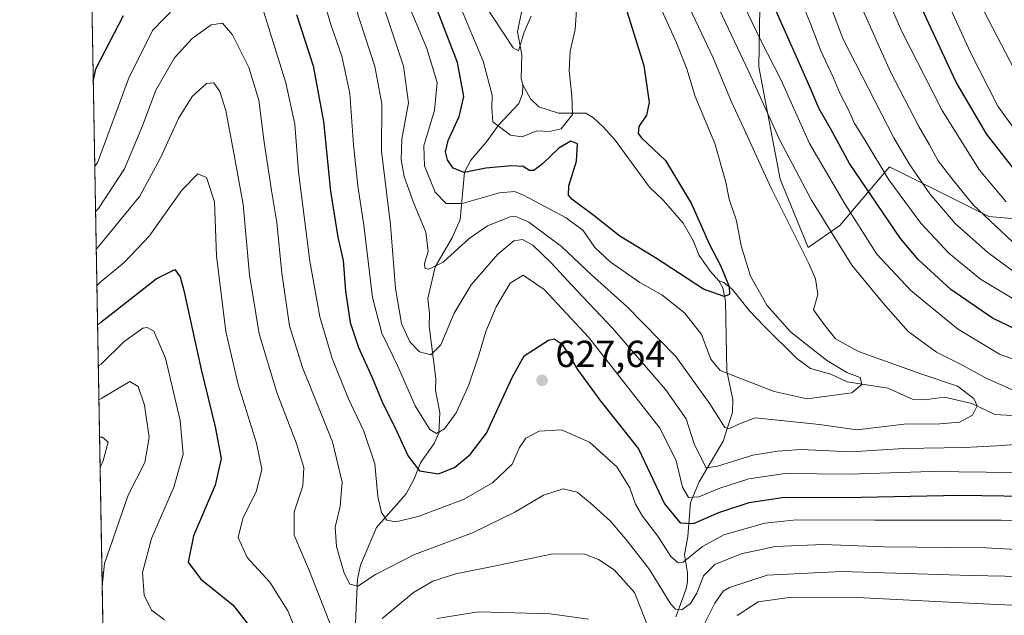
# Model space of a CAD drawing. Units: metres. Extents: x 620401 to 623836, y 4768821 to 4771195.
# Drawn here: x 620401 to 620663, y 4769886 to 4770044 of the extents above; entities that cross this region are included whole.
import ezdxf

# ---------------------------------------------------------------- set-up
doc = ezdxf.new("R2010")
doc.units = ezdxf.units.M
doc.header["$MEASUREMENT"] = 0
for name, color, linetype, lineweight in [('Arbolado forestal CxS', 92, 'Continuous', 0), ('Comarca CxS', 21, 'Continuous', 0), ('Comunidad Autónoma CxS', 142, 'Continuous', 0), ('Corriente natural lineal', 142, 'Continuous', 13), ('Curva de nivel maestra', 30, 'Continuous', 30), ('Curva de nivel normal', 30, 'Continuous', 0), ('Municipio CxS', 4, 'Continuous', 0), ('Pastizal CxS', 92, 'Continuous', 0), ('Provincia CxS', 1, 'Continuous', 0), ('Punto de cota en terreno', 7, 'Continuous', 0), ('Rótulo de punto de cota en terreno', 7, 'Continuous', 0)]:
    doc.layers.add(name, color=color, linetype=linetype, lineweight=lineweight)
doc.styles.add('Style-Arial', font='txt')

# ---------------------------------------------------------------- blocks, each defined once
blk = doc.blocks.new('*U9')
at = {"layer": 'Pastizal CxS', "color": 92, "linetype": 'Continuous', "lineweight": 0}
blk.add_polyline3d([(620699.3043000001, 4769988.483300001, 656.876900000003), (620658.6026999997, 4769992.076099999, 640.7495999999956), (620632.2666999997, 4770005.2443, 631.4916999999987), (620619.0982999997, 4769989.682499999, 617.2146000000066), (620610.6838999996, 4769983.7919, 611.0451999999932), (620603.2686999999, 4770001.968499999, 612.1958000000013), (620597.5719, 4770031.727700001, 616.9873999999982), (620597.9660999998, 4770052.8029, 623.5513999999966), (620603.8690999999, 4770094.522700001, 633.6125000000029), (620598.5850999998, 4770124.0865, 631.1214999999938), (620568.6984999999, 4770149.1807, 611.3703999999998), (620571.5756999999, 4770164.100299999, 616.2638000000006), (620551.5691000001, 4770202.1141, 615.9679999999935), (620529.3793000003, 4770217.9793, 607.9372000000003), (620520.6973000001, 4770257.0417, 627.373900000006), (620501.0987, 4770269.003900001, 628.9879999999976), (620489.1299000002, 4770265.963099999, 622.1062999999995), (620481.2642999999, 4770256.069900001, 612.9474999999948), (620475.6793000001, 4770237.334899999, 599.8941000000051), (620463.2351000002, 4770215.130700001, 582.8888000000006), (620439.1971000005, 4770201.938300001, 563.1300000000047), (620418.0422999999, 4770195.147500001, 550.0506000000023), (620414.5173000004, 4770394.980599999, 662.8834999999963)], dxfattribs=at)
blk = doc.blocks.new('5PATER')
at = {"layer": 'Punto de cota en terreno', "linetype": 'Continuous', "lineweight": 0}
h = blk.add_hatch(color=51, dxfattribs=at)
edge = h.paths.add_edge_path()
edge.add_ellipse((0, 0), major_axis=(-0.1095731443231308, -0.1110710700762829), ratio=0.9994222409660322, start_angle=0, end_angle=360)

msp = doc.modelspace()

# ---------------------------------------------------------------- linework, layer by layer
at = {"layer": 'Arbolado forestal CxS', "color": 92, "linetype": 'Continuous', "lineweight": 0, "extrusion": (-0.005828911744586959, 0.330444211007752, 0.9438075265642556), "elevation": 1573186.1517516, "flags": 128}
msp.add_lwpolyline([(-704452.9037165211, -4490277.119430522), (-704452.9037165211, -4490936.654349727)], dxfattribs=at)
at = {"layer": 'Arbolado forestal CxS', "color": 92, "linetype": 'Continuous', "lineweight": 0}
for points in [[(620429.0955999997, 4769568.528999999, 769.860799999995), (620418.0422999999, 4770195.147500001, 550.0506000000023), (620439.1971000005, 4770201.938300001, 563.1300000000047), (620463.2351000002, 4770215.130700001, 582.8888000000006), (620475.6793000001, 4770237.334899999, 599.8941000000051), (620481.2642999999, 4770256.069900001, 612.9474999999948), (620489.1299000002, 4770265.963099999, 622.1062999999995), (620501.0987, 4770269.003900001, 628.9879999999976), (620520.6973000001, 4770257.0417, 627.373900000006), (620529.3793000003, 4770217.9793, 607.9372000000003), (620551.5691000001, 4770202.1141, 615.9679999999935), (620571.5756999999, 4770164.100299999, 616.2638000000006), (620568.6984999999, 4770149.1807, 611.3703999999998), (620598.5850999998, 4770124.0865, 631.1214999999938), (620603.8690999999, 4770094.522700001, 633.6125000000029), (620597.9660999998, 4770052.8029, 623.5513999999966), (620597.5719, 4770031.727700001, 616.9873999999982), (620603.2686999999, 4770001.968499999, 612.1958000000013), (620610.6838999996, 4769983.7919, 611.0451999999932), (620619.0982999997, 4769989.682499999, 617.2146000000066), (620632.2666999997, 4770005.2443, 631.4916999999987), (620658.6026999997, 4769992.076099999, 640.7495999999956), (620699.3043000001, 4769988.483300001, 656.876900000003)], [(620719.1025, 4769995.337300001, 666.623900000006), (620699.3043000001, 4769988.483300001, 656.876900000003), (620658.6026999997, 4769992.076099999, 640.7495999999956), (620632.2666999997, 4770005.2443, 631.4916999999987), (620619.0982999997, 4769989.682499999, 617.2146000000066), (620610.6838999996, 4769983.7919, 611.0451999999932), (620603.2686999999, 4770001.968499999, 612.1958000000013), (620597.5719, 4770031.727700001, 616.9873999999982), (620597.9660999998, 4770052.8029, 623.5513999999966), (620603.8690999999, 4770094.522700001, 633.6125000000029), (620598.5850999998, 4770124.0865, 631.1214999999938), (620568.6984999999, 4770149.1807, 611.3703999999998), (620571.5756999999, 4770164.100299999, 616.2638000000006), (620551.5691000001, 4770202.1141, 615.9679999999935), (620529.3793000003, 4770217.9793, 607.9372000000003), (620520.6973000001, 4770257.0417, 627.373900000006), (620501.0987, 4770269.003900001, 628.9879999999976), (620489.1299000002, 4770265.963099999, 622.1062999999995), (620481.2642999999, 4770256.069900001, 612.9474999999948), (620475.6793000001, 4770237.334899999, 599.8941000000051), (620463.2351000002, 4770215.130700001, 582.8888000000006), (620439.1971000005, 4770201.938300001, 563.1300000000047), (620418.0422999999, 4770195.147500001, 550.0506000000023)]]:
    msp.add_polyline3d(points, dxfattribs=at)
at = {"layer": 'Comarca CxS', "color": 21, "linetype": 'Continuous', "lineweight": 0, "flags": 128}
msp.add_lwpolyline([(621750.0599063504, 4768844.450628133), (621723.0000000009, 4768860), (621711.0148829138, 4768843.753494982), (620985.9869253049, 4768830.807979828), (620970, 4768848.999999999), (620937, 4768879), (620806, 4768948), (620694, 4769004), (620630, 4769048.000000002), (620608.0000000009, 4769052.000000002), (620465.0000000009, 4769026.000000004), (620438.9681801796, 4769008.849608906), (620435.7518609856, 4769191.183610614), (620401.4700009236, 4771134.639982259), (622802.3749342794, 4771177.544380644), (623793.1700009499, 4771195.24998226), (623835.1300009489, 4768881.679982282), (622458.4562509507, 4768857.099203357), (621983.114172739, 4768848.611877631)], close=True, dxfattribs=at)
at = {"layer": 'Comunidad Autónoma CxS', "color": 142, "linetype": 'Continuous', "lineweight": 0, "flags": 128}
msp.add_lwpolyline([(620985.9869303635, 4768830.807975793), (620442.2800009234, 4768821.099982282), (620438.9681660198, 4769008.849615261), (620435.7518609848, 4769191.183610613), (620401.4700009234, 4771134.639982257), (622802.3749342784, 4771177.544380643), (623793.1700009494, 4771195.249982259), (623835.1300009483, 4768881.679982281), (622458.4562509498, 4768857.099203357), (621983.1141727382, 4768848.61187763), (621750.0599108834, 4768844.450648225), (621711.0148707052, 4768843.753491399)], close=True, dxfattribs=at)
at = {"layer": 'Corriente natural lineal', "color": 142, "linetype": 'Continuous', "lineweight": 13}
for points in [[(620535, 4770027, 590.5599999999977), (620534.4802999999, 4770028.6746, 590.4407999999967), (620534.6594000002, 4770034.9279, 589.921100000007), (620533.5641999999, 4770041.0023, 588.6211999999941), (620534.7982999999, 4770047.116000001, 586.5537999999942)], [(620490.6005999995, 4769884.1654, 637.5607000000019), (620491.1259000005, 4769895.947799999, 634.5397999999988), (620491.8956000004, 4769899.571900001, 633.4097000000038), (620496.1085000001, 4769909.483700001, 630.858600000007), (620503.9655999999, 4769918.4868, 626.8754000000044), (620506.1216000002, 4769922.424500001, 625.3439999999973), (620507.8158, 4769926.671800001, 623.8711000000039), (620511.4282000001, 4769931.793500001, 620.8053999999975), (620512.6336000003, 4769934.5176, 619.6952000000019), (620512.9252000004, 4769939.925000001, 618.3665999999939), (620511.7695000004, 4769945.9509, 616.886599999998), (620511.8579000002, 4769949.0306, 616.1080999999976), (620510.1179000001, 4769962.9794, 612.9088999999949), (620510.2352999998, 4769966.314900001, 612.2712999999932), (620509.7189999997, 4769970.3027, 611.5004999999946), (620511.7120000003, 4769978.674100001, 609.4863999999943), (620516.2045, 4769986.380100001, 607.3862999999983), (620518.3472999996, 4769991.2686, 605.4475999999995), (620519.4665999999, 4770003.808700001, 599.249299999996), (620521.1238000002, 4770006.953299999, 597.7820000000065), (620525.3601000002, 4770011.807200001, 595.9759000000049), (620528.5417, 4770016.2544, 594.3647999999957), (620533.8839999996, 4770022.033500001, 591.0503000000026), (620534.8706, 4770024.5913, 590.6879000000044), (620535, 4770027, 590.5599999999977)], [(620587, 4769975, 599.7584999999963), (620584.7850000003, 4769977.4088, 599.1082000000024), (620581.7504000004, 4769981.6746, 598.321100000001), (620580.1469999999, 4769985.622, 598.0763000000006), (620577.4784000004, 4769990.256200001, 597.4763999999996), (620572.3224, 4769996.3026, 596.5479999999952), (620568.5816000003, 4769999.8441, 595.8962999999932), (620559.4700999996, 4770012.323999999, 598.2348999999958), (620556.3647999996, 4770015.7653, 597.627800000002), (620553.7101999996, 4770018.209600001, 596.671100000007), (620551.6558999997, 4770019.4805, 596.0518000000011), (620544.4610000001, 4770019.442, 593.2284999999974), (620539.1857000003, 4770021.1547, 591.2966000000015), (620536.9857999999, 4770023.2224, 590.5197999999946), (620535, 4770027, 590.5599999999977)], [(620575.5297999998, 4769885.8299, 635.497199999998), (620578.2988, 4769893.264400001, 631.9857000000047), (620578.6239, 4769895.069300001, 631.5939000000071), (620578.6135, 4769897.5255, 630.8119000000006), (620577.8389999997, 4769902.2761, 628.1931000000042), (620578.6948999995, 4769907.1205, 625.383799999996), (620579.4452000001, 4769916.137, 620.8516999999993), (620581.7631999999, 4769921.624399999, 617.3410000000003), (620588.1507000001, 4769932.426100001, 611.1518999999971), (620590.6210000003, 4769940.1238, 608.6744999999937), (620590.6498999996, 4769943.521000001, 607.5665000000008), (620589.1248000005, 4769951.019200001, 604.7572999999975), (620588.7527999999, 4769969.583500001, 599.983699999997), (620588.0641999999, 4769973.070400001, 599.7829999999958), (620587, 4769975, 599.7584999999963)], [(620675.5154999997, 4769938.635700001, 614.8975000000064), (620660.2016000003, 4769939.5099, 610.5721999999951), (620654.0855, 4769942.456800001, 609.4321000000054), (620646.8539000005, 4769944.126399999, 608.4548000000068), (620641.5371000003, 4769943.406099999, 607.3429999999935), (620638.4912999999, 4769943.512900001, 606.6852999999974), (620631.7719000002, 4769946.4561, 605.9416999999958), (620620.9858999997, 4769948.1853, 604.6263000000035), (620616.6456000004, 4769950.182, 604.4744000000064), (620611.3169999998, 4769951.715500001, 603.381899999993), (620607.6711999997, 4769954.3235, 603.5308999999979), (620598.9707000004, 4769962.9658, 602.6622999999963), (620595.1067000004, 4769967.0396, 601.6134000000021), (620590.6288999999, 4769972.6975, 600.5571999999956), (620588.2928999999, 4769974.559, 600.1184999999969), (620587, 4769975, 599.7584999999963)]]:
    msp.add_polyline3d(points, dxfattribs=at)
at = {"layer": 'Curva de nivel maestra', "color": 30, "linetype": 'Continuous', "lineweight": 30, "flags": 128}
for points, elevation in [([(620562.1399999997, 4770047.950099999), (620567.0800000001, 4770032.0801), (620568.4900000002, 4770022.290100001), (620567.7400000002, 4770018.940099999), (620565.7400000002, 4770015.880100001), (620565.5800000001, 4770014.040100001), (620566.4299999997, 4770012.940099999), (620572.7999999998, 4770006.920100001), (620579.7000000002, 4769995.390100001), (620584.4699999997, 4769984.600099999), (620587.3700000001, 4769979.050100001), (620589.6699999999, 4769973.5001), (620589.8200000003, 4769971.350099999), (620588.4000000004, 4769970.800100001), (620582.8899999997, 4769972.780099999), (620570.1200000001, 4769981.050100001), (620560.6799999997, 4769986.850099999), (620553.9000000004, 4769992.2401), (620547.9299999997, 4769996.630100001), (620547.0800000001, 4769997.6801), (620547.2000000002, 4770000.200099999), (620549.1900000004, 4770006.710100001), (620549.4400000004, 4770011.3201), (620547.7199999997, 4770012.0001), (620544.5099999999, 4770010.170100001), (620540.1600000003, 4770005.9801), (620537.9199999999, 4770004.270099999), (620536.7400000002, 4770004.270099999), (620535.0599999996, 4770005.2601), (620531.9100000003, 4770005.4801), (620525.1200000001, 4770004.860099999), (620519.4000000004, 4770003.7401), (620516.5, 4770004.840100001), (620514.9600000001, 4770007.0701), (620514.4000000004, 4770009.210100001), (620515.1799999997, 4770012.2301), (620518.0899999999, 4770018.5601), (620519.3499999996, 4770023.880100001), (620517.6399999997, 4770032.850099999), (620511.75, 4770047.970100001)], 600), ([(620420.9951, 4770027.753599999), (620421.6799999997, 4770031.190099999), (620428.9900000002, 4770045.340100001)], 625), ([(620474.9199999999, 4770045.620100001), (620479.3200000003, 4770031.9801), (620482.0499999998, 4770017.210100001), (620483.9699999997, 4769998.770099999), (620485.8899999997, 4769986.5601), (620487.2599999999, 4769980.380100001), (620487.9400000004, 4769972.1801), (620489.1500000004, 4769963.9101), (620491.3200000003, 4769957.280099999), (620494.9400000004, 4769949.460100001), (620497.7999999998, 4769942.4101), (620500.9500000002, 4769936.3101), (620504.5499999998, 4769928.460100001), (620507.5800000001, 4769924.5801), (620512.5800000001, 4769923.780099999), (620516.8099999996, 4769925.4801), (620520.9500000002, 4769928.9001), (620525.2999999998, 4769934.540100001), (620532.1500000004, 4769949.3201), (620535.3399999999, 4769955.0601), (620541.79, 4769959.220100001), (620543.2800000003, 4769959.5701), (620545.3700000001, 4769958.120100001), (620549.4299999997, 4769951.440099999), (620555.3799999999, 4769943.3101), (620565.6699999999, 4769930.360099999), (620572.5899999999, 4769915.790100001), (620576.6699999999, 4769910.7501), (620580.2800000003, 4769910.5601), (620586.9900000002, 4769913.4801), (620595.0199999996, 4769916.120100001), (620604.4199999999, 4769917.590100001), (620620.3499999996, 4769917.4901), (620650.8799999999, 4769918.0601), (620680.1500000004, 4769917.640100001)], 625), ([(620668.0300000003, 4769960.9801), (620659.5800000001, 4769965.050100001), (620648.54, 4769972.700099999), (620639.8899999997, 4769980.6601), (620635.1200000001, 4769986.190099999), (620621.5999999996, 4770006.0601), (620616.6200000001, 4770015.4001), (620613.5599999996, 4770020.600099999), (620610.7800000003, 4770027.220100001), (620602.1299999999, 4770046.5101)], 625), ([(620666.75, 4770002.7601), (620657.9800000006, 4770014.0001), (620649.9699999997, 4770027.6501), (620640.8700000001, 4770047.0701)], 650), ([(620422.1333999997, 4769963.221799999), (620422.8700000001, 4769963.920100001), (620437.6699999999, 4769975.460100001), (620442.6500000004, 4769978.0101), (620444.0700000003, 4769976.020099999), (620445.04, 4769972.4301), (620449.5899999999, 4769951.4801), (620453.3499999996, 4769936.2401), (620454.8799999999, 4769927.870100001), (620453.3600000005, 4769920.7501), (620447.5800000001, 4769907.340100001), (620446.2100000001, 4769900.3201), (620449.5199999996, 4769895.860099999), (620458.0899999999, 4769888.9301), (620463.0199999996, 4769882.5101)], 650)]:
    msp.add_lwpolyline(points, dxfattribs=dict(at, elevation=elevation))
at = {"layer": 'Curva de nivel normal', "color": 30, "linetype": 'Continuous', "lineweight": 0, "flags": 128}
for points, elevation in [([(620667.5199999996, 4770026.869999999), (620650.7300000006, 4770059.210000001), (620642.6900000004, 4770080.77), (620638.5099999999, 4770100.75), (620631.2800000003, 4770153.470000001), (620627.1600000003, 4770174.539999999), (620622.9199999999, 4770186.99), (620619.6799999997, 4770198.390000001), (620614.7599999999, 4770208.939999999), (620603.5599999996, 4770226.390000001), (620598.2999999998, 4770235.539999999), (620593.0700000003, 4770243.210000001), (620587.6299999999, 4770252.539999999), (620579.9500000002, 4770268.539999999), (620571.9199999999, 4770288.060000001), (620567.9699999997, 4770295.730000001), (620565.5899999999, 4770297.109999999), (620563.7199999997, 4770297.140000001), (620554.8200000003, 4770295.24), (620546.1399999997, 4770293.779999999), (620540.7999999998, 4770294.779999999), (620532.9100000003, 4770298.220000001), (620524.6399999997, 4770302.180000001), (620497.2000000002, 4770322.41)], 660), ([(620664.8499999996, 4769985.350000001), (620654.4400000004, 4769995.140000001), (620649.1100000005, 4770001.630000001), (620645.1299999999, 4770006.82), (620642.8700000001, 4770011.02), (620640, 4770015.880000001), (620632.5499999998, 4770030.369999999), (620618.2100000001, 4770062.550000001)], 640), ([(620579.1399999997, 4770047.369999999), (620585.4199999999, 4770034.09), (620590.2599999999, 4770022.600000001), (620593.6900000004, 4770015.24), (620600.7199999997, 4769999.730000001), (620610.8499999996, 4769979.529999999), (620612.6100000005, 4769975.529999999), (620613.2599999999, 4769971.380000001), (620612.0999999996, 4769967.26), (620614.8799999999, 4769963.390000001), (620617.9199999999, 4769959.59), (620624, 4769956.180000001), (620640.5199999996, 4769950.25), (620650.2800000003, 4769947.039999999), (620654.6200000001, 4769943.74), (620655.4600000001, 4769941.779999999), (620654.2199999997, 4769939.359999999), (620650.79, 4769937.460000001), (620645.6399999997, 4769937.039999999), (620636.1500000004, 4769936.92), (620623.5800000001, 4769935.42), (620613.6799999997, 4769936.880000001), (620596.6399999997, 4769938.630000001), (620592.4500000002, 4769937.029999999), (620589.8200000003, 4769935.810000001), (620588.5300000003, 4769936.039999999), (620584.6100000005, 4769942.359999999), (620575.5099999999, 4769954.9), (620562.6699999999, 4769968.029999999), (620553.1699999999, 4769976.57), (620545.2100000001, 4769984.100000001), (620536.5499999998, 4769990.560000001), (620533.1399999997, 4769992.07), (620531.5800000001, 4769991.949999999), (620525.5899999999, 4769989.600000001), (620520.7400000002, 4769986.16), (620513.7999999998, 4769979.949999999), (620510.0099999999, 4769978.09), (620508.9600000001, 4769978.359999999), (620508.8799999999, 4769979.600000001), (620509.8300000001, 4769982.710000001), (620509.2599999999, 4769987.890000001), (620505.9400000004, 4769995.720000001), (620503.4800000006, 4770002.640000001), (620502.6600000003, 4770007.039999999), (620502.8700000001, 4770012.52), (620504.6200000001, 4770022.230000001), (620503.29, 4770031.9), (620494.2000000002, 4770059.300000001)], 610.0000000000001), ([(620665.9900000002, 4770014.32), (620660.9500000002, 4770021.32), (620653.6699999999, 4770035.689999999), (620643.4600000001, 4770058.130000001)], 655), ([(620479.7199999997, 4770057.82), (620484, 4770042.980000001), (620486.9299999997, 4770034.57), (620489.04, 4770024.699999999), (620490.0599999996, 4770011.060000001), (620491.2100000001, 4770000.199999999), (620492.8099999996, 4769989.76), (620495.0899999999, 4769970.550000001), (620497.5599999996, 4769961.039999999), (620501.7400000002, 4769952.529999999), (620506.4100000003, 4769941.82), (620510.3099999996, 4769935.51), (620512.0499999998, 4769934.430000001), (620514.1699999999, 4769935.730000001), (620517.2400000002, 4769939.91), (620520.5899999999, 4769947.380000001), (620523.4100000003, 4769955.480000001), (620525.0999999996, 4769961.51), (620527.8799999999, 4769968.100000001), (620531.5800000001, 4769974.359999999), (620535.0300000003, 4769976.49), (620540.6100000005, 4769972.66), (620552.4500000002, 4769959.890000001), (620571.4000000004, 4769935.75), (620575.6600000003, 4769927.24), (620577.3600000005, 4769920.220000001), (620578.9100000003, 4769917.49), (620581.6299999999, 4769917.67), (620587.25, 4769919.92), (620594.8899999997, 4769922.41), (620604.5599999996, 4769923.880000001), (620621.5499999998, 4769923.689999999), (620643.3300000001, 4769924.359999999), (620665.2000000002, 4769924.15)], 620), ([(620666.9199999999, 4769931.640000001), (620660.7000000002, 4769931.15), (620652.0700000003, 4769930.720000001), (620636.04, 4769930.480000001), (620622.0199999996, 4769929.560000001), (620608.8399999999, 4769930.24), (620602.5800000001, 4769929.800000001), (620595.9800000006, 4769928.720000001), (620586.5800000001, 4769925.800000001), (620583.5899999999, 4769925.369999999), (620580.4699999997, 4769931.470000001), (620578.2800000003, 4769938.390000001), (620572.8200000003, 4769946.17), (620558.7699999996, 4769962.449999999), (620547.8300000001, 4769973.890000001), (620542.5199999996, 4769979.76), (620537.5899999999, 4769984.470000001), (620534.9000000004, 4769985.949999999), (620532.6100000005, 4769985.539999999), (620528.3499999996, 4769982.02), (620521.2800000003, 4769973.9), (620516.7699999996, 4769966.42), (620513.1799999997, 4769957.970000001), (620510.5099999999, 4769955.369999999), (620507.5800000001, 4769956.119999999), (620504.9500000002, 4769958.82), (620502.7400000002, 4769963.619999999), (620501.1500000004, 4769972.890000001), (620499.8899999997, 4769989.859999999), (620497.4800000006, 4770009.4), (620497.5599999996, 4770021.930000001), (620495.7000000002, 4770031.869999999), (620488.1299999999, 4770055.289999999)], 615), ([(620670.4699999997, 4769973.52), (620658.3300000001, 4769982.5), (620649.7100000001, 4769990.119999999), (620642.9699999997, 4769998.09), (620637.4600000001, 4770006), (620633.3499999996, 4770012.9), (620619.8799999999, 4770039.230000001), (620612.9900000002, 4770057.630000001)], 635), ([(620628.4800000006, 4770057.539999999), (620635.3700000001, 4770041.5), (620646.1900000004, 4770020.189999999), (620656.0999999996, 4770004.350000001), (620663.2000000002, 4769995.949999999)], 645), ([(620570.1299999999, 4770050.470000001), (620575.7400000002, 4770038.130000001), (620578.4600000001, 4770031.17), (620580.7199999997, 4770023.850000001), (620585.9100000003, 4770011.430000001), (620588.8399999999, 4770001.130000001), (620589.7000000002, 4769996.630000001), (620591.6699999999, 4769990.9), (620592.9000000004, 4769984.230000001), (620595.4000000004, 4769976.230000001), (620599.7000000002, 4769968.5), (620606.0199999996, 4769961.470000001), (620615.5499999998, 4769953.92), (620620.9199999999, 4769950.680000001), (620624.4400000004, 4769949.33), (620624.8799999999, 4769947.49), (620622.29, 4769945.230000001), (620610.4000000004, 4769943.66), (620601.6799999997, 4769945.619999999), (620587.3099999996, 4769951.189999999), (620584.8499999996, 4769954.180000001), (620582.3499999996, 4769960.699999999), (620577.8200000003, 4769966.5), (620571.8399999999, 4769971.24), (620565.9900000002, 4769974.5), (620558.1200000001, 4769980), (620554.0899999999, 4769983.789999999), (620550.9600000001, 4769988.279999999), (620546.5, 4769991.65), (620535.1200000001, 4769997.67), (620532.7100000001, 4769998.640000001), (620528.75, 4769998.32), (620518.8300000001, 4769995.480000001), (620514.6200000001, 4769995.470000001), (620511.7300000006, 4769998.460000001), (620508.8399999999, 4770005.5), (620508.7199999997, 4770010.800000001), (620511.5, 4770020.230000001), (620512.2400000002, 4770027.560000001), (620509.4500000002, 4770036.59), (620503.8799999999, 4770049.99)], 605), ([(620584.8399999999, 4770051.800000001), (620595.04, 4770030.230000001), (620603.0800000001, 4770012.49), (620611.5199999996, 4769996.369999999), (620622.25, 4769979.16), (620630.5499999998, 4769969), (620637.2300000006, 4769961.52), (620644.7000000002, 4769956.060000001), (620650.9400000004, 4769952.960000001), (620657.7199999997, 4769949.24), (620667.9800000006, 4769944.66)], 615), ([(620673.5199999996, 4769951.109999999), (620661.4600000001, 4769955.49), (620650.2800000003, 4769962.27), (620637.9000000004, 4769972.41), (620628.8600000005, 4769982.039999999), (620620.4299999997, 4769995.41), (620611.0499999998, 4770011.390000001), (620603.5, 4770028.180000001), (620597.9800000006, 4770038.939999999), (620592.5599999996, 4770050.380000001)], 620), ([(620669.2199999997, 4769967.689999999), (620656.3799999999, 4769975.42), (620647.9699999997, 4769982.32), (620640.5800000001, 4769990.26), (620632.0899999999, 4770001.77), (620625.8200000003, 4770012.17), (620622.8600000005, 4770016.880000001), (620621.3499999996, 4770020.369999999), (620619.0800000001, 4770024.76), (620617.3399999999, 4770029.02), (620614.04, 4770035.960000001), (620611.3399999999, 4770043.01), (620608.1799999997, 4770050.880000001)], 630.0000000000001), ([(620421.3893999998, 4770005.397100001), (620422.1200000001, 4770006.230000001), (620430.3499999996, 4770028.560000001), (620436.6900000004, 4770041.369999999), (620442.8600000005, 4770047.77)], 630.0000000000001), ([(620465.4600000001, 4770048.810000001), (620472.0499999998, 4770027.51), (620474.5, 4770016.5), (620475.4600000001, 4770003.84), (620478.4100000003, 4769980.220000001), (620481.0999999996, 4769965.430000001), (620484.3600000005, 4769954.350000001), (620488.6799999997, 4769943.680000001), (620492.7800000003, 4769935.119999999), (620495.7100000001, 4769926.380000001), (620496.5199999996, 4769917.779999999), (620497.4500000002, 4769913.49), (620498.9199999999, 4769911.5), (620501.2800000003, 4769911), (620507.1600000003, 4769912.430000001), (620519.4299999997, 4769917.08), (620526.9299999997, 4769921.380000001), (620532.0899999999, 4769926.369999999), (620534.1100000005, 4769930.779999999), (620535.7199999997, 4769933.26), (620539.2999999998, 4769935.119999999), (620545.1799999997, 4769935.439999999), (620552.6900000004, 4769932.180000001), (620559.9299999997, 4769925.609999999), (620563.3700000001, 4769920.060000001), (620564.8799999999, 4769915.699999999), (620566.7199999997, 4769912.57), (620570.8200000003, 4769907.24), (620574.1900000004, 4769901.84), (620576.2000000002, 4769900.109999999), (620577.4900000002, 4769900.32), (620582.6200000001, 4769904.51), (620588.2599999999, 4769907.57), (620599.1399999997, 4769910.630000001), (620607.5599999996, 4769911.57), (620628.3200000003, 4769911.430000001), (620661.8700000001, 4769911.470000001), (620682.9600000001, 4769910.630000001)], 630.0000000000001), ([(620549.4100000003, 4770049.439999999), (620548.8799999999, 4770041.630000001), (620547.5599999996, 4770035.869999999), (620547.2800000003, 4770030.800000001), (620547.9199999999, 4770023.939999999), (620548.1799999997, 4770019.119999999), (620545.1100000005, 4770015.310000001), (620541.9800000006, 4770014.560000001), (620538.6500000004, 4770014.74), (620534.7999999998, 4770013.16), (620531.7199999997, 4770013.619999999), (620526.9600000001, 4770017.180000001), (620526.7800000003, 4770020.9), (620526.8399999999, 4770024.230000001), (620524.4299999997, 4770033.24), (620517.9400000004, 4770048.619999999)], 595), ([(620524.8799999999, 4770048.220000001), (620532.4000000004, 4770036.74), (620533.8300000001, 4770035.99), (620535.2800000003, 4770040.960000001), (620537.1799999997, 4770045.17)], 590), ([(620421.6009999998, 4769993.4022), (620422.3399999999, 4769994.140000001), (620429.2400000002, 4770004.66), (620434.0499999998, 4770016.09), (620437.5899999999, 4770025.550000001), (620442.5800000001, 4770034.109999999), (620447.1900000004, 4770039.26), (620452.2999999998, 4770042.880000001), (620455.2800000003, 4770043.33), (620457.9199999999, 4770040.25), (620462.25, 4770031.58), (620464.9000000004, 4770022.9), (620466.3399999999, 4770011.75), (620468.2400000002, 4769998.92), (620469.7100000001, 4769990.460000001), (620470.9800000006, 4769976.980000001), (620473.0599999996, 4769963.060000001), (620476.4900000002, 4769951.939999999), (620484.4800000006, 4769932.24), (620487.0499999998, 4769921.539999999), (620486.4900000002, 4769915.109999999), (620485.1399999997, 4769909.57), (620485.4900000002, 4769904.52), (620487.5700000003, 4769897.439999999), (620489.04, 4769894.5), (620491.1600000003, 4769893.949999999), (620495.8799999999, 4769897.08), (620506.2300000006, 4769902.32), (620521.6299999999, 4769908.109999999), (620532.8499999996, 4769913.59), (620540.4600000001, 4769918.08), (620545.6500000004, 4769919.779999999), (620549.3899999997, 4769918.939999999), (620552.7999999998, 4769916.029999999), (620558.2000000002, 4769911.220000001), (620562.5999999996, 4769906.01), (620568.54, 4769898.41), (620574.2100000001, 4769889.16), (620575.4400000004, 4769887.83), (620577.1799999997, 4769887.710000001), (620579.4699999997, 4769889.32), (620581.1600000003, 4769892.060000001), (620582.9199999999, 4769896.699999999), (620585.8899999997, 4769899.67), (620592.8899999997, 4769902.560000001), (620601.8899999997, 4769904.460000001), (620614.7000000002, 4769905.01), (620630.7100000001, 4769904.41), (620657.8399999999, 4769904.16), (620683.5300000003, 4769902.710000001)], 635), ([(620421.7775999998, 4769983.3904), (620422.5099999999, 4769984.17), (620433.3200000003, 4769997.4), (620438.8399999999, 4770007.560000001), (620443.5800000001, 4770018.039999999), (620447.2000000002, 4770023.91), (620451.0700000003, 4770027.32), (620452.9800000006, 4770027.52), (620454.5599999996, 4770025.180000001), (620456.1200000001, 4770020.16), (620458.5, 4770007.83), (620460.7999999998, 4769995.220000001), (620462.4800000006, 4769976.58), (620464.9800000006, 4769960.9), (620469.7000000002, 4769945.380000001), (620474.9199999999, 4769931.82), (620476.8499999996, 4769925.480000001), (620476.5899999999, 4769920.600000001), (620474.3300000001, 4769913.680000001), (620474.2999999998, 4769907.480000001), (620478.3600000005, 4769897.930000001), (620484.4800000006, 4769882.380000001)], 640), ([(620476.2699999996, 4769878.609999999), (620472.6500000004, 4769887.4), (620467.8700000001, 4769895), (620461.8099999996, 4769901.600000001), (620459.4299999997, 4769906.84), (620460.6900000004, 4769911.949999999), (620464.2800000003, 4769919.25), (620465.7000000002, 4769924.99), (620464.2999999998, 4769931.880000001), (620459.4299999997, 4769947.470000001), (620456.1799999997, 4769961.539999999), (620453.7000000002, 4769981.560000001), (620453.1200000001, 4769995.91), (620451.0700000003, 4770002.369999999), (620448.7199999997, 4770003.310000001), (620444.4900000002, 4769998.980000001), (620435.7800000003, 4769986.82), (620429.2300000006, 4769979.850000001), (620422.6799999997, 4769974.430000001), (620421.9494000003, 4769973.650599999)], 645), ([(620422.3244000003, 4769952.392700001), (620423.0599999996, 4769952.869999999), (620429.1299999999, 4769958.74), (620434.1799999997, 4769962.41), (620435.3300000001, 4769962.619999999), (620437.04, 4769961.609999999), (620440.1799999997, 4769954.41), (620444.0599999996, 4769937.9), (620444.8200000003, 4769928.980000001), (620442.3300000001, 4769920.210000001), (620436.4000000004, 4769906.65), (620434.0199999996, 4769897.57), (620434.4600000001, 4769891.57), (620436.4000000004, 4769887.57), (620439.9199999999, 4769885.050000001)], 655), ([(620422.4825999998, 4769943.424000001), (620423.2199999997, 4769943.84), (620430.7300000006, 4769948.230000001), (620432.8600000005, 4769946.91), (620434.6200000001, 4769942.01), (620435.8200000003, 4769933.430000001), (620434.6600000003, 4769926.800000001), (620430.2699999996, 4769918.07), (620424, 4769899.970000001), (620423.3558999998, 4769893.9167)], 660), ([(620422.7971999999, 4769925.587300001), (620423.5199999996, 4769926.970000001), (620424.9800000006, 4769932.180000001), (620423.4000000004, 4769933.52), (620422.6573999999, 4769933.5131)], 665), ([(620497.6500000004, 4769885.350000001), (620505.9400000004, 4769892.24), (620511.04, 4769895.27), (620517.1699999999, 4769897.26), (620526.9400000004, 4769899.199999999), (620542.9400000004, 4769902.51), (620551.3899999997, 4769902.41), (620555.0599999996, 4769901.01), (620559.2199999997, 4769898.32), (620564.6200000001, 4769892.24), (620568.75, 4769881.76)], 640), ([(620580.8399999999, 4769879.34), (620585.9299999997, 4769889.439999999), (620588.1500000004, 4769892.619999999), (620589.79, 4769893.609999999), (620599.79, 4769896.9), (620619.5499999998, 4769897.890000001), (620653.7800000003, 4769896.83), (620671.8799999999, 4769896.449999999)], 640), ([(620674.1500000004, 4769888.470000001), (620651.5599999996, 4769889.52), (620623.6200000001, 4769890.980000001), (620606.2400000002, 4769891.029999999), (620597.3799999999, 4769889.77), (620591.8600000005, 4769886.16)], 645), ([(620552.4100000003, 4769885.210000001), (620542.2199999997, 4769886.609999999), (620523.2400000002, 4769887.15), (620512.1399999997, 4769885.369999999)], 645)]:
    msp.add_lwpolyline(points, dxfattribs=dict(at, elevation=elevation))
at = {"layer": 'Municipio CxS', "color": 4, "linetype": 'Continuous', "lineweight": 0, "flags": 128}
msp.add_lwpolyline([(623793.1700009494, 4771195.249982259), (623835.1300009483, 4768881.679982281), (622458.4562509498, 4768857.099203357), (621983.1141727382, 4768848.61187763), (621750.0599108834, 4768844.450648225), (621723.0000000005, 4768860), (621711.0148707052, 4768843.753491399), (620985.9869303635, 4768830.807975793), (620969.9999999994, 4768849.000000001), (620936.9999999991, 4768878.999999999), (620805.9999999995, 4768947.999999999), (620693.9999999992, 4769004), (620629.9999999992, 4769047.999999999), (620608.0000000006, 4769052), (620465.0000000005, 4769026.000000001), (620438.9681660198, 4769008.849615261), (620435.7518609848, 4769191.183610613), (620401.4700009234, 4771134.639982257), (622802.3749342784, 4771177.544380643)], close=True, dxfattribs=at)
at = {"layer": 'Pastizal CxS', "color": 92, "linetype": 'Continuous', "lineweight": 0}
msp.add_polyline3d([(620719.1025, 4769995.337300001, 666.623900000006), (620699.3043000001, 4769988.483300001, 656.876900000003), (620658.6026999997, 4769992.076099999, 640.7495999999956), (620632.2666999997, 4770005.2443, 631.4916999999987), (620619.0982999997, 4769989.682499999, 617.2146000000066), (620610.6838999996, 4769983.7919, 611.0451999999932), (620603.2686999999, 4770001.968499999, 612.1958000000013), (620597.5719, 4770031.727700001, 616.9873999999982), (620597.9660999998, 4770052.8029, 623.5513999999966), (620603.8690999999, 4770094.522700001, 633.6125000000029), (620598.5850999998, 4770124.0865, 631.1214999999938), (620568.6984999999, 4770149.1807, 611.3703999999998), (620571.5756999999, 4770164.100299999, 616.2638000000006), (620551.5691000001, 4770202.1141, 615.9679999999935), (620529.3793000003, 4770217.9793, 607.9372000000003), (620520.6973000001, 4770257.0417, 627.373900000006), (620501.0987, 4770269.003900001, 628.9879999999976), (620489.1299000002, 4770265.963099999, 622.1062999999995), (620481.2642999999, 4770256.069900001, 612.9474999999948), (620475.6793000001, 4770237.334899999, 599.8941000000051), (620463.2351000002, 4770215.130700001, 582.8888000000006), (620439.1971000005, 4770201.938300001, 563.1300000000047), (620418.0422999999, 4770195.147500001, 550.0506000000023)], dxfattribs=at)
at = {"layer": 'Provincia CxS', "color": 1, "linetype": 'Continuous', "lineweight": 0, "flags": 128}
msp.add_lwpolyline([(620985.9869303635, 4768830.807975793), (620442.2800009234, 4768821.099982282), (620438.9681660198, 4769008.849615261), (620435.7518609848, 4769191.183610613), (620401.4700009234, 4771134.639982257), (622802.3749342784, 4771177.544380643), (623793.1700009494, 4771195.249982259), (623835.1300009483, 4768881.679982281), (622458.4562509498, 4768857.099203357), (621983.1141727382, 4768848.61187763), (621750.0599108834, 4768844.450648225), (621711.0148707052, 4768843.753491399)], close=True, dxfattribs=at)

# ---------------------------------------------------------------- block references
at = {"layer": 'Pastizal CxS', "color": 92, "linetype": 'Continuous', "lineweight": 0}
msp.add_blockref('*U9', (0, 0), dxfattribs=at)
at = {"layer": 'Punto de cota en terreno', "color": 7, "linetype": 'Continuous', "lineweight": 0, "xscale": 10, "yscale": 10, "zscale": 10}
msp.add_blockref('5PATER', (620540.0599999996, 4769948.560000001, 627.6399999999994), dxfattribs=at)

# ---------------------------------------------------------------- texts
at = {"layer": 'Rótulo de punto de cota en terreno', "color": 7, "linetype": 'Continuous', "lineweight": 0, "style": 'Style-Arial'}
msp.add_text('627,64', height=7.000000000000002, dxfattribs=at).set_placement((620543.5878, 4769952.0878))

doc.saveas('drawing.dxf')
